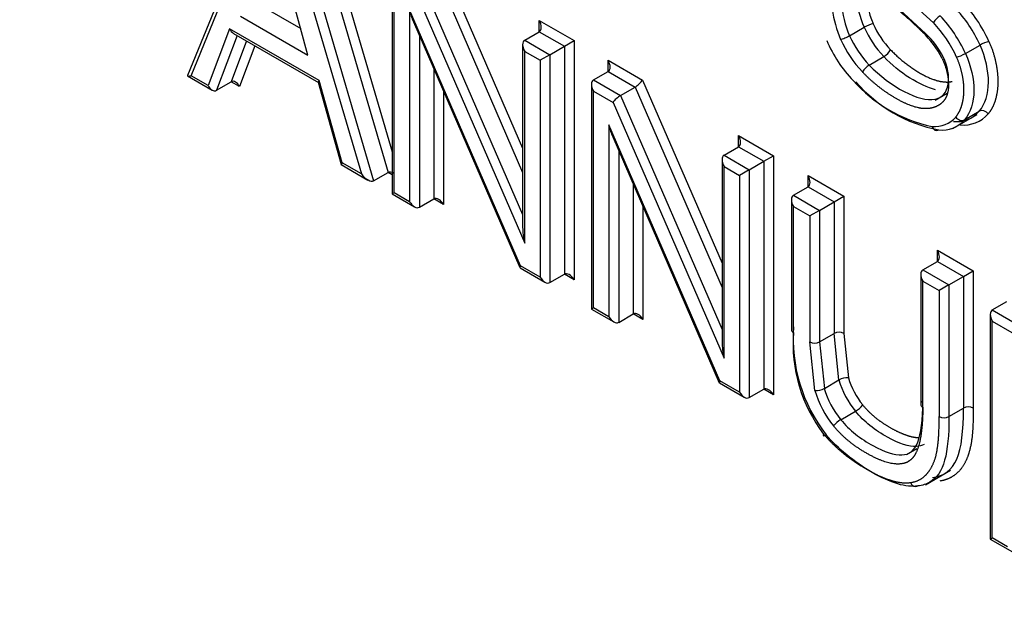
# Paper-space layout 'Sheet1' of a CAD drawing. Units: millimetres. Extents: x 0 to 210, y -3 to 297.
# Drawn here: x 40 to 41, y 262 to 263 of the extents above; entities that cross this region are included whole.
import ezdxf

# ---------------------------------------------------------------- set-up
doc = ezdxf.new("R2010")
doc.units = ezdxf.units.MM
doc.layers.add('A800N0B000', color=7, linetype='Continuous')
doc.layers.add('Default', color=7, linetype='Continuous')

# ---------------------------------------------------------------- blocks, each defined once
blk = doc.blocks.new('SE4')
at = {"layer": 'A800N0B000', "color": 7, "linetype": 'Continuous'}
for p, q in [((39.9673, 262.9465), (39.8583, 262.6803)), ((40.033, 262.9383), (40.1499, 262.5395)), ((40.0448, 262.9478), (40.1557, 262.5694)), ((39.8636, 262.6802), (39.968, 262.935)), ((40.0118, 262.9261), (40.1287, 262.5272)), ((39.9999, 262.9165), (40.1111, 262.5374)), ((40.2299, 262.8409), (40.3453, 262.5747)), ((40.9307, 262.7415), (40.8241, 262.8399)), ((40.1557, 262.8348), (40.1557, 262.5082)), ((40.1587, 262.5099), (40.1587, 262.8249)), ((40.219, 262.8309), (40.3453, 262.5396)), ((40.0334, 262.7101), (40.0035, 262.8192)), ((40.187, 262.8086), (40.3483, 262.4366)), ((40.1978, 262.8186), (40.3453, 262.4785)), ((40.942, 262.7572), (40.8799, 262.8138)), ((39.9638, 262.7829), (40.0228, 262.7489)), ((39.9356, 262.7666), (40.0334, 262.7101)), ((40.181, 262.7758), (40.181, 262.497)), ((40.3423, 262.4039), (40.181, 262.7758)), ((40.1865, 262.7585), (40.3414, 262.4012)), ((40.3695, 262.744), (40.3695, 262.7604)), ((40.3695, 262.7604), (40.4201, 262.7311)), ((40.8203, 262.7383), (40.8415, 262.7505)), ((39.9196, 262.7483), (39.8884, 262.6659)), ((39.9306, 262.7386), (39.9005, 262.659)), ((40.0499, 262.6731), (39.9196, 262.7483)), ((39.9252, 262.7417), (40.0485, 262.6705)), ((40.1952, 262.7385), (40.1952, 262.4888)), ((40.3483, 262.7318), (40.3695, 262.744)), ((40.3695, 262.744), (40.406, 262.7229)), ((39.9442, 262.7307), (39.9217, 262.6712)), ((39.9563, 262.7238), (39.9338, 262.6643)), ((40.3453, 262.7253), (40.3453, 262.4597)), ((40.3483, 262.7318), (40.3848, 262.7107)), ((40.3848, 262.7107), (40.406, 262.7229)), ((40.406, 262.7229), (40.4201, 262.7311)), ((40.406, 262.7229), (40.406, 262.3916)), ((40.4201, 262.7311), (40.4201, 262.3834)), ((40.9887, 262.7124), (41.0099, 262.7247)), ((40.3483, 262.7154), (40.3706, 262.7025)), ((40.3483, 262.4366), (40.3483, 262.7154)), ((40.3848, 262.7107), (40.3706, 262.7025)), ((40.3848, 262.7107), (40.3848, 262.3794)), ((40.8488, 262.6957), (40.87, 262.7079)), ((40.3706, 262.7025), (40.3706, 262.3875)), ((40.4695, 262.6863), (40.4695, 262.7026)), ((40.4695, 262.7026), (40.5195, 262.6737)), ((39.8584, 262.6799), (39.894, 262.6593)), ((39.8884, 262.6659), (39.8636, 262.6802)), ((40.2164, 262.6896), (40.2164, 262.5011)), ((40.4483, 262.674), (40.4695, 262.6863)), ((40.4695, 262.6863), (40.5087, 262.6637)), ((39.9005, 262.659), (39.9217, 262.6712)), ((39.9338, 262.6643), (39.9217, 262.6712)), ((40.0484, 262.6707), (40.0817, 262.5511)), ((40.0832, 262.5535), (40.0499, 262.6731)), ((40.4453, 262.6676), (40.4453, 262.341)), ((40.4483, 262.674), (40.4874, 262.6514)), ((40.5195, 262.6737), (40.635, 262.4075)), ((40.2305, 262.6569), (40.2305, 262.4929)), ((40.4483, 262.3427), (40.4483, 262.6577)), ((40.4483, 262.6577), (40.4766, 262.6414)), ((40.4874, 262.6514), (40.5087, 262.6637)), ((40.4874, 262.6514), (40.635, 262.3113)), ((40.5087, 262.6637), (40.635, 262.3724)), ((40.9447, 262.6446), (40.9621, 262.6546)), ((40.4766, 262.6414), (40.6379, 262.2694)), ((40.9705, 262.6034), (41.0058, 262.6238)), ((40.9874, 262.6162), (41.0086, 262.6284)), ((40.6319, 262.2367), (40.4706, 262.6086)), ((40.4706, 262.6086), (40.4706, 262.3298)), ((40.6591, 262.5768), (40.6591, 262.5931)), ((40.6591, 262.5931), (40.7097, 262.5639)), ((40.4761, 262.5913), (40.631, 262.2339)), ((40.4848, 262.5713), (40.4848, 262.3216)), ((40.6379, 262.5646), (40.6591, 262.5768)), ((40.6379, 262.5646), (40.6744, 262.5435)), ((40.6591, 262.5768), (40.6956, 262.5557)), ((40.0818, 262.5509), (40.1206, 262.5285)), ((40.1111, 262.5374), (40.0832, 262.5535)), ((40.635, 262.5581), (40.635, 262.2925)), ((40.6744, 262.5435), (40.6956, 262.5557)), ((40.6956, 262.5557), (40.7097, 262.5639)), ((40.6956, 262.5557), (40.6956, 262.2244)), ((40.7097, 262.5639), (40.7097, 262.2162)), ((40.1287, 262.5272), (40.1499, 262.5395)), ((40.1557, 262.5361), (40.1499, 262.5395)), ((40.6379, 262.5482), (40.6602, 262.5353)), ((40.6379, 262.2694), (40.6379, 262.5482)), ((40.6744, 262.5435), (40.6602, 262.5353)), ((40.6744, 262.5435), (40.6744, 262.2122)), ((40.506, 262.5223), (40.506, 262.3339)), ((40.6602, 262.5353), (40.6602, 262.2203)), ((40.76, 262.5186), (40.76, 262.5349)), ((40.76, 262.5349), (40.8121, 262.5048)), ((40.1587, 262.5099), (40.1557, 262.5082)), ((40.1557, 262.5082), (40.1881, 262.4895)), ((40.181, 262.497), (40.1587, 262.5099)), ((40.7388, 262.5063), (40.76, 262.5186)), ((40.76, 262.5186), (40.798, 262.4966)), ((40.1952, 262.4888), (40.2164, 262.5011)), ((40.2305, 262.4929), (40.2164, 262.5011)), ((40.7358, 262.4998), (40.7358, 262.311)), ((40.7388, 262.5063), (40.7768, 262.4844)), ((40.7768, 262.4844), (40.798, 262.4966)), ((40.798, 262.4966), (40.8121, 262.5048)), ((40.798, 262.4966), (40.798, 262.3054)), ((40.8121, 262.5048), (40.8121, 262.3054)), ((40.5201, 262.4897), (40.5201, 262.3257)), ((40.7388, 262.307), (40.7388, 262.49)), ((40.7388, 262.49), (40.7626, 262.4762)), ((40.7768, 262.4844), (40.7626, 262.4762)), ((40.7768, 262.4844), (40.7768, 262.2932)), ((40.7626, 262.4762), (40.7626, 262.2932)), ((40.9478, 262.4101), (40.9478, 262.4264)), ((40.9478, 262.4264), (40.9999, 262.3964)), ((40.9266, 262.3979), (40.9478, 262.4101)), ((40.9478, 262.4101), (40.9858, 262.3882)), ((40.3417, 262.4008), (40.3777, 262.3801)), ((40.3706, 262.3875), (40.3423, 262.4039)), ((40.9266, 262.3979), (40.9646, 262.3759)), ((40.9858, 262.3882), (40.9999, 262.3964)), ((40.9999, 262.3964), (40.9999, 262.197)), ((40.3848, 262.3794), (40.406, 262.3916)), ((40.4201, 262.3834), (40.406, 262.3916)), ((40.9237, 262.3914), (40.9237, 262.2014)), ((40.9266, 262.3815), (40.9505, 262.3678)), ((40.9266, 262.1985), (40.9266, 262.3815)), ((40.9646, 262.3759), (40.9858, 262.3882)), ((40.9858, 262.3882), (40.9858, 262.197)), ((40.9646, 262.3759), (40.9505, 262.3678)), ((40.9505, 262.3678), (40.9505, 262.1847)), ((40.9646, 262.3759), (40.9646, 262.1847)), ((41.0275, 262.3396), (41.0487, 262.3519)), ((40.4483, 262.3427), (40.4453, 262.341)), ((40.4453, 262.341), (40.4777, 262.3223)), ((40.4706, 262.3298), (40.4483, 262.3427)), ((41.0275, 262.3396), (41.0667, 262.317)), ((40.4848, 262.3216), (40.506, 262.3339)), ((40.5201, 262.3257), (40.506, 262.3339)), ((41.0246, 262.3331), (41.0246, 262.0066)), ((41.0275, 262.0083), (41.0275, 262.3233)), ((41.0275, 262.3233), (41.0558, 262.3069)), ((40.7699, 262.2223), (40.7626, 262.2932)), ((40.7768, 262.2932), (40.798, 262.3054)), ((40.7768, 262.2932), (40.7836, 262.2255)), ((40.8048, 262.2378), (40.798, 262.3054)), ((40.8121, 262.3054), (40.8185, 262.241)), ((40.6602, 262.2203), (40.6319, 262.2367)), ((40.7836, 262.2255), (40.8048, 262.2378)), ((40.6313, 262.2336), (40.6673, 262.2129)), ((40.6744, 262.2122), (40.6956, 262.2244)), ((40.7097, 262.2162), (40.6956, 262.2244)), ((40.9646, 262.1847), (40.9858, 262.197)), ((40.8076, 262.1801), (40.8288, 262.1924)), ((40.9031, 262.1293), (40.9181, 262.138)), ((40.9305, 262.0856), (40.967, 262.1066)), ((41.0246, 262.0066), (41.0275, 262.0083)), ((41.0246, 262.0066), (41.0569, 261.9879)), ((41.0499, 261.9954), (41.0275, 262.0083))]:
    blk.add_line(p, q, dxfattribs=at)
for centre, radius, start, end in [((40.9985, 262.8152), 0.1558, 182.8063, 202.4058), ((40.9782, 262.8101), 0.1492, 184.539, 203.532), ((40.957, 262.7978), 0.1492, 184.5381, 203.533), ((40.8226, 262.6386), 0.2061, 24.6749, 43.0463), ((40.8211, 262.6379), 0.2217, 24.5177, 43.024), ((40.9521, 262.7967), 0.1582, 187.2863, 203.7513), ((40.9658, 262.7431), 0.0277, 119.8847, 149.2354), ((40.8013, 262.6264), 0.2062, 24.6775, 43.0438), ((40.977, 262.8106), 0.1482, 203.8924, 223.8145), ((40.9744, 262.809), 0.1313, 203.9275, 223.9701), ((40.8052, 262.6287), 0.1878, 24.6954, 43.2079), ((40.9558, 262.7983), 0.1482, 203.8924, 223.8145), ((40.8235, 262.6371), 0.1479, 27.4616, 46.0721), ((40.8503, 262.6543), 0.1185, 26.6284, 47.3287), ((40.9589, 262.8002), 0.1658, 203.9005, 223.6531), ((41.0368, 262.6765), 0.0552, 104.664, 119.1895), ((40.8579, 262.7299), 0.025, 298.9327, 331.4644), ((40.862, 262.6727), 0.0264, 119.8239, 150.5731), ((40.9831, 262.8124), 0.2104, 221.4197, 258.1279), ((40.9885, 262.8063), 0.2085, 220.3417, 259.3141), ((40.9758, 262.6567), 0.0433, 263.7343, 319.2343), ((40.986, 262.6554), 0.047, 263.9543, 319.269), ((40.9546, 262.6444), 0.0433, 263.7339, 319.2403), ((40.9663, 262.2983), 0.2281, 175.7713, 217.8942), ((40.9548, 262.2907), 0.2167, 175.7061, 217.3343), ((40.7697, 262.3067), 0.0153, 242.4399, 297.5601), ((40.8175, 262.2146), 0.0264, 87.8426, 118.6846), ((40.7711, 262.2481), 0.0258, 267.3818, 298.9245), ((40.8101, 262.2242), 0.037, 300.4396, 322.2557), ((40.9281, 262.2026), 0.00436, 110.6408, 249.3592), ((40.9929, 262.1835), 0.0153, 62.4168, 117.5832), ((40.8263, 262.1483), 0.037, 120.4396, 142.2557)]:
    blk.add_arc(centre, radius, start, end, dxfattribs=at)
for centre, major_axis, ratio, start_param, end_param in [((40.1881, 262.7799), (-0.0065, 0.0312), 0.243842, 1.651162, 2.275829), ((40.3624, 262.7563), (0.0071, -0.0122), 0.57735, 0, 1.570796), ((40.8474, 262.7516), (0.00915, 0.00403), 0.172544, 0.623741, 2.194385), ((39.9267, 262.7524), (-0.0041, 0.0115), 0.665476, 1.691809, 2.477207), ((40.8144, 262.7371), (0.00916, 0.00401), 0.157995, 3.76595, 5.336747), ((40.3553, 262.7195), (-0.0071, 0.0122), 0.57735, 0.000003, 1.570796), ((40.8554, 262.7429), (-0.0575, 0.0995), 0.57735, 1.358224, 1.976626), ((40.9828, 262.7113), (-0.00915, -0.00403), 0.158567, 0.623856, 2.194522), ((40.4624, 262.6985), (0.0071, -0.0122), 0.57735, 0, 1.570796), ((39.8707, 262.6843), (0.0125, 0.0043), 0.151024, 3.010414, 4.05817), ((39.8955, 262.67), (-0.0041, 0.0115), 0.665476, 1.691809, 3.262605), ((39.9267, 262.6602), (0.0041, -0.0115), 0.665476, 1.691809, 3.262605), ((40.057, 262.6772), (0.00852, 0.0066), 0.154803, 2.419392, 3.078396), ((40.4553, 262.6618), (-0.0071, 0.0122), 0.57735, 0.000002, 1.570796), ((40.5124, 262.6697), (-0.00784, -0.00699), 0.243842, 0.865763, 2.43656), ((40.4837, 262.6454), (0.00784, 0.00699), 0.243842, 0.865763, 2.43656), ((40.4777, 262.6127), (-0.0065, 0.0312), 0.243842, 1.651162, 2.275829), ((40.652, 262.5891), (0.0071, -0.0122), 0.57735, 0.000002, 1.570796), ((40.9469, 262.6105), (0.00031, 0.00999), 0.766901, 2.01527, 3.586066), ((40.645, 262.5523), (-0.0071, 0.0122), 0.57735, 0, 1.570796), ((40.0902, 262.5576), (0.00852, 0.0066), 0.154803, 2.419392, 3.078396), ((40.1182, 262.5415), (0.011, -0.0139), 0.456828, 4.646905, 6.217702), ((40.1604, 262.5252), (-0.011, 0.0139), 0.456828, 5.432304, 6.217702), ((40.7529, 262.5308), (0.0071, -0.0122), 0.57735, 0, 1.570796), ((40.1881, 262.5011), (0.0071, -0.0122), 0.57735, 4.712389, 6.283185), ((40.2234, 262.4888), (-0.0071, 0.0122), 0.57735, 4.712389, 6.283185), ((40.7458, 262.4941), (-0.0071, 0.0122), 0.57735, 0, 1.570796), ((40.3553, 262.4407), (-0.0065, 0.0312), 0.243842, 0.865763, 1.651162), ((40.9408, 262.4224), (0.0071, -0.0122), 0.57735, 0, 1.570796), ((40.3494, 262.408), (0.00784, 0.00699), 0.243842, 2.43656, 3.061227), ((40.4131, 262.3794), (-0.0071, 0.0122), 0.57735, 4.712389, 6.283187), ((40.9337, 262.3856), (-0.0071, 0.0122), 0.57735, 0.000002, 1.570796), ((40.3777, 262.3916), (0.0071, -0.0122), 0.57735, 4.712389, 6.283187), ((40.5131, 262.3216), (-0.0071, 0.0122), 0.57735, 4.712389, 6.283185), ((41.0346, 262.3274), (0.0071, -0.0122), 0.57735, 3.141593, 4.712389), ((40.4777, 262.3339), (0.0071, -0.0122), 0.57735, 4.712389, 6.283185), ((40.7458, 262.311), (0.01, 0), 0.57735, 3.141593, 3.926991), ((40.805, 262.3014), (-0.01, 0), 0.57735, 3.926991, 5.497787), ((40.645, 262.2735), (-0.0065, 0.0312), 0.243842, 0.865763, 1.651162), ((40.639, 262.2408), (0.00784, 0.00699), 0.243842, 2.43656, 3.061227), ((40.8551, 262.2319), (0.0383, -0.0664), 0.57735, 4.306545, 4.991236), ((40.8622, 262.236), (0.0333, -0.0577), 0.57735, 4.308102, 4.991236), ((40.7027, 262.2122), (-0.0071, 0.0122), 0.57735, 4.712389, 6.283187), ((40.8268, 262.2156), (-0.0433, 0.075), 0.57735, 1.163422, 1.849643), ((40.8339, 262.2196), (-0.0383, 0.0664), 0.57735, 1.164952, 1.849643), ((40.6673, 262.2244), (0.0071, -0.0122), 0.57735, 4.712389, 6.283187), ((40.9575, 262.1888), (-0.01, 0), 0.57735, 0.785398, 2.356194), ((40.7896, 262.1635), (0.00761, 0.00648), 0.233235, 2.503728, 4.073974), ((40.9158, 262.0928), (-0.00134, 0.00991), 0.794037, 1.886179, 3.456425)]:
    blk.add_ellipse(centre, major_axis=major_axis, ratio=ratio, start_param=start_param, end_param=end_param, dxfattribs=at)
for points, degree, knots in [([(41.1894, 259.1771), (41.0663, 259.2127), (40.6187, 259.3606), (39.7851, 259.7568), (38.7214, 260.4927), (37.8853, 261.2661), (37.3186, 261.8885), (36.9732, 262.3034), (36.6551, 262.7192), (36.3645, 263.1322), (36.1783, 263.4171), (36.0881, 263.5627), (36.0831, 263.5708)], 3, [0.3432653, 0.3432653, 0.3432653, 0.3432653, 0.3866201, 0.4995786, 0.6281021, 0.7488634, 0.7953063, 0.8399107, 0.8826795, 0.9236146, 0.9627195, 0.9650216, 0.9650216, 0.9650216, 0.9650216]), ([(36.09, 263.5774), (36.2865, 263.2614), (36.6377, 262.746), (37.1751, 262.065), (37.8423, 261.3178), (38.5347, 260.6774), (39.2615, 260.1334), (39.809, 259.7866), (40.3519, 259.5034), (40.8044, 259.3182), (41.075, 259.2316), (41.1659, 259.2053)], 3, [0.034774, 0.034774, 0.034774, 0.034774, 0.125, 0.1875, 0.25, 0.375, 0.4375, 0.5, 0.5625, 0.625, 0.6569396, 0.6569396, 0.6569396, 0.6569396]), ([(40.8203, 262.8412), (40.831, 262.8286), (40.8459, 262.8145), (40.8547, 262.8062), (40.8727, 262.7911), (40.8741, 262.7898), (40.8866, 262.7794), (40.8943, 262.7729), (40.8997, 262.7683), (40.9154, 262.7546), (40.9261, 262.7436)], 2, [0, 0, 0, 0.25, 0.25, 0.5, 0.5, 0.625, 0.625, 0.75, 0.75, 1, 1, 1]), ([(41.0086, 262.6284), (41.0086, 262.6284), (41.0086, 262.6284), (41.0086, 262.6284), (41.0265, 262.6496), (41.0261, 262.6878), (41.0099, 262.7247)], 3, [0, 0, 0, 0, 0.0002, 0.0002, 0.0002, 1, 1, 1, 1]), ([(41.0228, 262.7299), (41.0295, 262.7148), (41.0327, 262.6991), (41.0359, 262.6841), (41.0357, 262.6698), (41.0354, 262.6559), (41.0319, 262.6443), (41.0283, 262.6326), (41.0216, 262.6247)], 2, [0, 0, 0, 0.25, 0.25, 0.5, 0.5, 0.75, 0.75, 1, 1, 1]), ([(40.8488, 262.6957), (40.8791, 262.6636), (40.9639, 262.6201), (40.9694, 262.6798), (40.9563, 262.7075)], 3, [0, 0, 0, 0, 0.500106, 1, 1, 1, 1]), ([(40.8799, 262.7179), (40.8959, 262.7009), (40.9158, 262.6881), (40.9361, 262.6751), (40.9523, 262.6719), (40.962, 262.6701), (40.9692, 262.6718)], 2, [0, 0, 0, 0.25, 0.25, 0.5, 0.5, 0.625, 0.625, 0.625]), ([(40.9887, 262.7124), (41.0049, 262.6755), (41.0053, 262.6374), (40.9874, 262.6162), (40.9874, 262.6162), (40.9874, 262.6162), (40.9874, 262.6162)], 3, [0, 0, 0, 0, 0.999803, 0.999803, 0.999803, 1, 1, 1, 1]), ([(40.9548, 262.7053), (40.9617, 262.6905), (40.9635, 262.6755), (40.9652, 262.6607), (40.9612, 262.6505), (40.9574, 262.6411), (40.9481, 262.6363), (40.94, 262.632), (40.9293, 262.6323), (40.9116, 262.6327), (40.8841, 262.6492), (40.8596, 262.6639), (40.8389, 262.6857)], 2, [0, 0, 0, 0.125, 0.125, 0.25, 0.25, 0.375, 0.375, 0.5, 0.5, 0.75, 0.75, 1, 1, 1]), ([(40.9744, 262.62), (40.9799, 262.6265), (40.983, 262.6361), (40.9861, 262.6456), (40.9864, 262.6571), (40.9867, 262.6688), (40.9841, 262.6813), (40.9814, 262.6943), (40.9758, 262.7071)], 2, [0, 0, 0, 0.25, 0.25, 0.5, 0.5, 0.75, 0.75, 1, 1, 1]), ([(40.9398, 262.6065), (40.9398, 262.6065), (40.9398, 262.6065), (40.9398, 262.6065), (40.9536, 262.6061), (40.9663, 262.6097), (40.9744, 262.62)], 3, [0, 0, 0, 0, 0.000557, 0.000557, 0.000557, 1, 1, 1, 1]), ([(40.9266, 262.1985), (40.9266, 262.1645), (40.9213, 262.1447), (40.9176, 262.1308), (40.9115, 262.1241), (40.9046, 262.1165), (40.8932, 262.1157), (40.8749, 262.1143), (40.8451, 262.1312), (40.8164, 262.1475), (40.7971, 262.1709)], 2, [0, 0, 0, 0.25, 0.25, 0.375, 0.375, 0.5, 0.5, 0.75, 0.75, 1, 1, 1]), ([(40.8076, 262.1801), (40.8138, 262.1725), (40.8276, 262.1587), (40.8639, 262.1353), (40.9, 262.1239), (40.9215, 262.1401), (40.9266, 262.1799), (40.9266, 262.2067)], 3, [0, 0, 0, 0, 0.125, 0.25, 0.5, 0.75, 1, 1, 1, 1]), ([(40.8393, 262.2016), (40.8481, 262.1909), (40.8592, 262.1821), (40.8686, 262.1747), (40.8803, 262.168), (40.8914, 262.1618), (40.9013, 262.1582), (40.9134, 262.1537), (40.9214, 262.1543)], 2, [0, 0, 0, 0.125, 0.125, 0.25, 0.25, 0.375, 0.375, 0.5, 0.5, 0.5]), ([(40.9999, 262.197), (40.9999, 262.1735), (40.9987, 262.1594), (40.9968, 262.1396), (40.9918, 262.1264), (40.9862, 262.1114), (40.9761, 262.1023), (40.9655, 262.0928), (40.9515, 262.0909)], 2, [0, 0, 0, 0.25, 0.25, 0.5, 0.5, 0.75, 0.75, 1, 1, 1]), ([(40.9288, 262.1441), (40.9255, 262.1422), (40.9125, 262.1389), (40.8851, 262.1476), (40.8488, 262.1709), (40.8351, 262.1848), (40.8288, 262.1924)], 3, [0.4008896, 0.4008896, 0.4008896, 0.4008896, 0.5, 0.75, 0.875, 1, 1, 1, 1]), ([(40.9297, 262.0984), (40.9385, 262.1066), (40.9438, 262.1212), (40.9505, 262.1396), (40.9505, 262.1847)], 2, [0.2499999, 0.2499999, 0.2499999, 0.5, 0.5, 1, 1, 1]), ([(40.7826, 262.1593), (40.7913, 262.1489), (40.8028, 262.1384), (40.813, 262.1292), (40.8235, 262.1218), (40.8341, 262.1144), (40.846, 262.1076), (40.865, 262.0968), (40.8785, 262.0925), (40.896, 262.0869), (40.9087, 262.0887)], 2, [0, 0, 0, 0.166667, 0.166667, 0.333333, 0.333333, 0.5, 0.5, 0.75, 0.75, 1, 1, 1])]:
    blk.add_open_spline(points, degree=degree, knots=knots, dxfattribs=at)
for points, degree in [([(40.9452, 262.6597), (40.9223, 262.6656), (40.8927, 262.6838), (40.87, 262.7079)], 3), ([(41.0216, 262.6247), (41.0191, 262.6287), (41.0118, 262.6308), (41.0086, 262.6284)], 3), ([(40.9744, 262.62), (40.9769, 262.6159), (40.9842, 262.6137), (40.9874, 262.6162)], 3), ([(40.9407, 262.0959), (40.9745, 262.1004), (40.9858, 262.1298), (40.9858, 262.197)], 3), ([(40.9646, 262.1847), (40.9646, 262.1307), (40.9573, 262.1011), (40.9368, 262.0892)], 3), ([(40.9195, 262.0837), (40.911, 262.0825), (40.8918, 262.0843), (40.8534, 262.1018), (40.8144, 262.1285), (40.795, 262.1478), (40.7863, 262.1582)], 3), ([(40.9087, 262.0887), (40.921, 262.0903), (40.9297, 262.0984)], 2), ([(40.9368, 262.0892), (40.9319, 262.0864), (40.9261, 262.0845), (40.9195, 262.0837)], 3)]:
    blk.add_open_spline(points, degree=degree, dxfattribs=at)

psp = doc.layouts.new('Sheet1')

# ---------------------------------------------------------------- block references
at = {"layer": 'Default'}
psp.add_blockref('SE4', (0, 0), dxfattribs=at)

doc.saveas('drawing.dxf')
